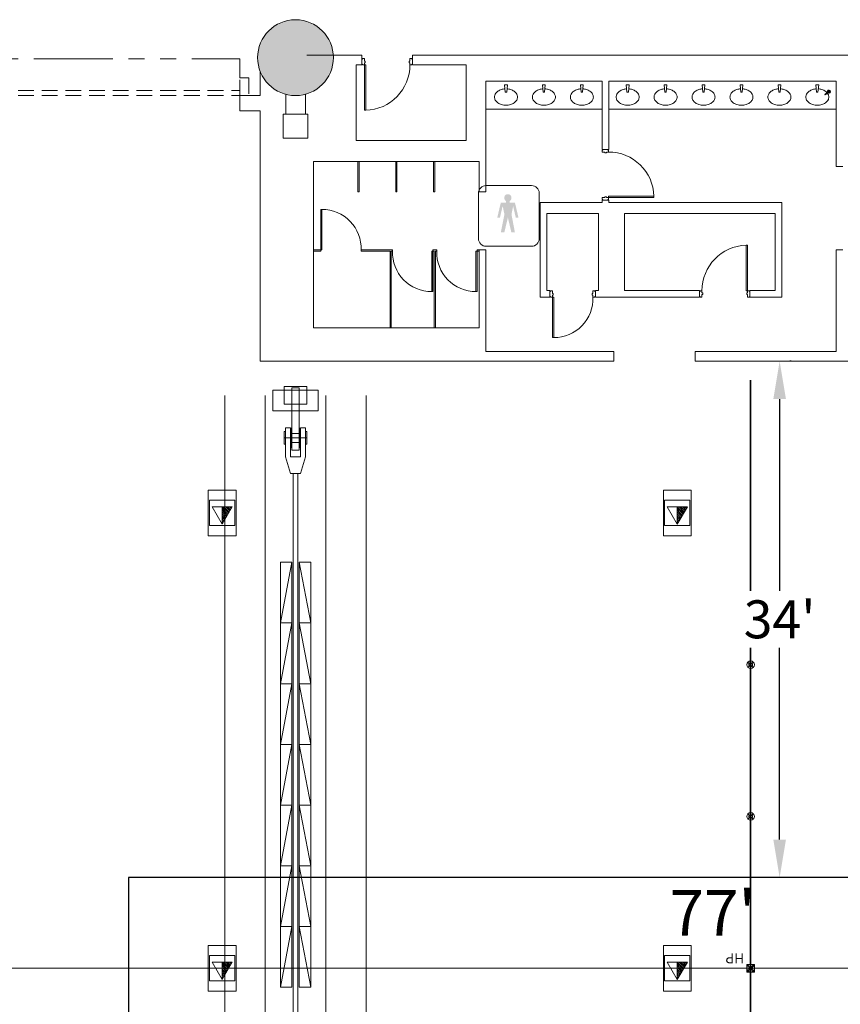
# Model space of a CAD drawing. Units: inches. Extents: x -14044 to 2928, y -1720 to 18482.
# Drawn here: x -7112 to -6463, y 5123 to 5902 of the extents above; entities that cross this region are included whole.
import ezdxf
from ezdxf.enums import TextEntityAlignment as Align

# ---------------------------------------------------------------- set-up
doc = ezdxf.new("R2010")
doc.units = ezdxf.units.IN
doc.header["$MEASUREMENT"] = 0
doc.linetypes.add('DLLCC LVL2$0$HIDDEN', pattern=[0.375, 0.25, -0.125])
doc.linetypes.add('DLLCC LVL2$0$PHANTOM', pattern=[2.5, 1.25, -0.25, 0.25, -0.25, 0.25, -0.25])
doc.layers.get('Defpoints').update_dxf_attribs({"lineweight": 0})
for name, color, linetype, lineweight in [('2 FC_Dimension Detail', 170, 'Continuous', 0), ('2 Xref', 7, 'Continuous', 0), ('DLLCC LVL2$0$Bldg_Ceiling', 253, 'DLLCC LVL2$0$PHANTOM', 0), ('DLLCC LVL2$0$Bldg_Ceiling Rigging', 253, 'Continuous', 0), ('DLLCC LVL2$0$Bldg_Column', 6, 'Continuous', 0), ('DLLCC LVL2$0$Bldg_Door', 1, 'Continuous', 0), ('DLLCC LVL2$0$Bldg_Door Freight', 9, 'DLLCC LVL2$0$HIDDEN', 0), ('DLLCC LVL2$0$Bldg_Feature Permanent', 6, 'Continuous', 0), ('DLLCC LVL2$0$Bldg_Hangpoints', 93, 'Continuous', 0), ('DLLCC LVL2$0$Bldg_Hangpoints Text', 5, 'Continuous', 0), ('DLLCC LVL2$0$Bldg_Intl Symbol', 4, 'Continuous', 0), ('DLLCC LVL2$0$Bldg_Utility Floor Port', 3, 'Continuous', 0), ('DLLCC LVL2$0$Bldg_Wall', 9, 'Continuous', 0)]:
    doc.layers.add(name, color=color, linetype=linetype, lineweight=lineweight)
doc.layers.add('Expo_BoothDim', color=6, linetype='Continuous')
doc.layers.add('Expo_BoothOutline', color=5, linetype='Continuous')
doc.styles.add('DLLCC LVL2$0$RVA_SIMPLEX', font='simplex.shx', dxfattribs={"height": 1})
doc.styles.add('Expo_Lite', font='arial.ttf')
doc.styles.add('FC_Light', font='arial.ttf')
doc.dimstyles.new('Detail_30', dxfattribs={"dimtxt": 30, "dimasz": 30, "dimexe": 8, "dimexo": 10, "dimgap": 3, "dimtad": 0, "dimtih": 1, "dimtoh": 1, "dimdec": 0, "dimzin": 0, "dimdsep": 46, "dimlunit": 4, "dimtxsty": 'FC_Light', "dimcen": 5, "dimadec": 1, "dimazin": 3, "dimtfac": 1, "dimtdec": 0, "dimtofl": 0, "dimtmove": 1, "dimatfit": 3, "dimfxl": 1, "dimtfill": 1, "dimfrac": 1, "dimtolj": 1, "dimtzin": 0, "dimarcsym": 0})

# ---------------------------------------------------------------- blocks, each defined once
blk = doc.blocks.new('DLLCC LVL2$0$A-Beam-Block-01')
at = {"layer": 'DLLCC LVL2$0$Bldg_Ceiling Rigging'}
for p, q in [((0, 48), (9, 48)), ((9, 48), (0, 0)), ((0, 0), (0, 48)), ((9, 48), (9, 0)), ((9, 0), (0, 0)), ((0, 0), (9, 0))]:
    blk.add_line(p, q, dxfattribs=at)
blk = doc.blocks.new('DLLCC LVL2$0$A-Beam-Block-01-Set 14')
at = {"layer": 'DLLCC LVL2$0$Bldg_Ceiling Rigging', "xscale": -1}
for p in [(9, -48), (9, -96), (9, -144), (9, -192), (9, -240), (9, -288), (9, -336)]:
    blk.add_blockref('DLLCC LVL2$0$A-Beam-Block-01', p, dxfattribs=at)
at = {"layer": 'DLLCC LVL2$0$Bldg_Ceiling Rigging'}
for p in [(15, -48), (15, -96), (15, -144), (15, -192), (15, -240), (15, -288), (15, -336)]:
    blk.add_blockref('DLLCC LVL2$0$A-Beam-Block-01', p, dxfattribs=at)
blk = doc.blocks.new('DLLCC LVL2$0$A-Beam-Clamp-01')
at = {"layer": 'DLLCC LVL2$0$Bldg_Ceiling Rigging'}
for p, q in [((-3, -22.2), (-3, 0)), ((3, -22.2), (3, 0)), ((-9, -7.58), (-8, -7.58)), ((-9, -7.58), (-9, -17.58)), ((-8, -4.58), (-8, -27.58)), ((-8, -4.58), (-4, -4.58)), ((-4, -4.58), (-4, -27.58)), ((-3, -4.95), (-3.5, -4.95)), ((-3.5, -20.2), (-3.5, -4.95)), ((3.5, -4.95), (3, -4.95)), ((3.5, -20.2), (3.5, -4.95)), ((4, -4.58), (4, -27.58)), ((4, -4.58), (8, -4.58)), ((8, -4.58), (8, -27.58)), ((9, -7.58), (8, -7.58)), ((9, -7.58), (9, -17.58)), ((-9.33, -12.58), (9.33, -12.58)), ((3.5, -8.95), (-3.5, -8.95)), ((-9, -17.58), (-8, -17.58)), ((-4, -22.2), (-4, -27.58)), ((3.5, -16.2), (-3.5, -16.2)), ((-3, -20.2), (-3.5, -20.2)), ((-3, -22.2), (3, -22.2)), ((3.5, -20.2), (3, -20.2)), ((4, -22.2), (4, -27.58)), ((9, -17.58), (8, -17.58)), ((-4, -40.66), (-8, -27.58)), ((-4, -27.58), (4, -27.58)), ((8, -27.58), (4, -40.66)), ((-4, -40.66), (4, -40.66))]:
    blk.add_line(p, q, dxfattribs=at)
blk = doc.blocks.new('DLLCC LVL2$0$A-Beam-Assy-Partial-02')
at = {"layer": 'DLLCC LVL2$0$Bldg_Ceiling Rigging'}
for p, q in [((112, 2812.34), (112.01, 0)), ((80, 2808.07), (80.01, 0)), ((0, 2797.41), (0, 0)), ((32, 2801.68), (32, 0)), ((54.12, 2739.2), (54.12, 61.78)), ((57.87, 2739.2), (57.87, 61.78)), ((53, 43.32), (53, 12.18)), ((59, 43.32), (59, 12.18)), ((38, 12.18), (38, -4)), ((38, 12.18), (74, 12.18)), ((53, 12.18), (53, -6.04)), ((59, 12.18), (59, -6.04)), ((74, 12.18), (74, -4)), ((47, 7.04), (47, -7.04)), ((65, 7.04), (47, 7.04)), ((65, -7.04), (65, 7.04)), ((38, -4), (74, -4)), ((47, -7.04), (65, -7.04)), ((53, -6.04), (59, -6.04))]:
    blk.add_line(p, q, dxfattribs=at)
blk.add_blockref('DLLCC LVL2$0$A-Beam-Block-01-Set 14', (44, 468), dxfattribs=at)
at = {"layer": 'DLLCC LVL2$0$Bldg_Ceiling Rigging', "rotation": 180}
blk.add_blockref('DLLCC LVL2$0$A-Beam-Clamp-01', (56, 21.12), dxfattribs=at)
blk = doc.blocks.new('DLLCC LVL2')
at = {"layer": 'DLLCC LVL2$0$Bldg_Column'}
h = blk.add_hatch(color=256, dxfattribs=at)
edge = h.paths.add_edge_path()
edge.add_arc((-6893.45, 5871.67), 30, 0, 360)
at = {"layer": 'DLLCC LVL2$0$Bldg_Intl Symbol'}
blk.add_hatch(color=256, dxfattribs=at).paths.add_polyline_path([(-6721.32, 5754.3), (-6719.23, 5745.21), (-6717.08, 5745.21), (-6719.89, 5757.11), (-6724.13, 5757.11), (-6724.13, 5758.06), (-6722.93, 5759.27), (-6722.61, 5760.86), (-6722.93, 5762.44), (-6723.88, 5763.39), (-6725.47, 5763.71), (-6727.05, 5763.39), (-6728, 5762.44), (-6728.31, 5760.86), (-6728, 5759.27), (-6726.84, 5758.11), (-6726.84, 5757.11), (-6731.06, 5757.11), (-6733.82, 5745.21), (-6731.73, 5745.21), (-6729.6, 5754.3), (-6728.17, 5747.73), (-6731.06, 5733.46), (-6728.27, 5733.46), (-6725.46, 5745.21), (-6722.7, 5733.46), (-6719.89, 5733.46), (-6722.6, 5747.73)])
at = {"layer": 'DLLCC LVL2$0$Bldg_Ceiling', "ltscale": 50}
for p, q in [((-7225.45, 5870.67), (-6937.45, 5870.67)), ((-6937.45, 5870.67), (-6937.45, 5855.67))]:
    blk.add_line(p, q, dxfattribs=at)
at = {"layer": 'DLLCC LVL2$0$Bldg_Column'}
blk.add_circle((-6893.45, 5871.67), 30, dxfattribs=at)
at = {"layer": 'DLLCC LVL2$0$Bldg_Door'}
for p, q in [((-6840.95, 5866.05), (-6840.95, 5871.05)), ((-6840.45, 5870.55), (-6840.95, 5870.55)), ((-6840.45, 5870.55), (-6840.45, 5871.05)), ((-6840.45, 5871.05), (-6838.95, 5871.05)), ((-6838.95, 5868.92), (-6838.95, 5871.05)), ((-6801.45, 5871.05), (-6802.95, 5871.05)), ((-6802.95, 5868.92), (-6802.95, 5871.05)), ((-6801.45, 5870.55), (-6801.45, 5871.05)), ((-6801.45, 5870.55), (-6800.95, 5870.55)), ((-6800.95, 5866.05), (-6800.95, 5871.05)), ((-6840.45, 5866.55), (-6840.95, 5866.55)), ((-6840.45, 5866.55), (-6840.45, 5866.05)), ((-6840.45, 5866.05), (-6838.95, 5866.05)), ((-6838.33, 5868.92), (-6838.95, 5868.92)), ((-6838.33, 5867.67), (-6838.95, 5867.67)), ((-6838.95, 5867.17), (-6838.95, 5867.67)), ((-6838.95, 5867.17), (-6838.95, 5866.05)), ((-6838.95, 5866.05), (-6837.95, 5866.05)), ((-6838.95, 5830.05), (-6838.95, 5866.05)), ((-6838.33, 5867.67), (-6838.33, 5868.92)), ((-6837.95, 5830.05), (-6837.95, 5866.05)), ((-6803.58, 5868.92), (-6802.95, 5868.92)), ((-6803.58, 5867.67), (-6803.58, 5868.92)), ((-6803.58, 5867.67), (-6802.95, 5867.67)), ((-6802.95, 5867.17), (-6802.95, 5867.67)), ((-6802.95, 5867.17), (-6802.95, 5866.05)), ((-6801.45, 5866.05), (-6802.95, 5866.05)), ((-6801.45, 5866.55), (-6800.95, 5866.55)), ((-6801.45, 5866.55), (-6801.45, 5866.05)), ((-6838.95, 5830.05), (-6837.95, 5830.05)), ((-6650.95, 5799.05), (-6645.7, 5799.05)), ((-6645.95, 5799.05), (-6650.95, 5799.05)), ((-6650.45, 5798.55), (-6650.95, 5798.55)), ((-6650.95, 5798.55), (-6650.95, 5797.05)), ((-6648.83, 5797.05), (-6650.95, 5797.05)), ((-6650.45, 5798.55), (-6650.45, 5799.05)), ((-6648.83, 5796.42), (-6648.83, 5797.05)), ((-6647.58, 5796.42), (-6648.83, 5796.42)), ((-6647.08, 5797.05), (-6647.58, 5797.05)), ((-6647.58, 5796.42), (-6647.58, 5797.05)), ((-6647.08, 5797.05), (-6645.95, 5797.05)), ((-6646.45, 5798.55), (-6646.45, 5799.05)), ((-6646.45, 5798.55), (-6645.95, 5798.55)), ((-6645.95, 5798.55), (-6645.95, 5797.05)), ((-6648.83, 5761.05), (-6650.95, 5761.05)), ((-6650.95, 5759.55), (-6650.95, 5761.05)), ((-6648.83, 5761.67), (-6648.83, 5761.05)), ((-6647.58, 5761.67), (-6648.83, 5761.67)), ((-6647.58, 5761.67), (-6647.58, 5761.05)), ((-6647.08, 5761.05), (-6647.58, 5761.05)), ((-6647.08, 5761.05), (-6645.95, 5761.05)), ((-6645.95, 5761.05), (-6645.95, 5762.05)), ((-6609.95, 5762.05), (-6645.95, 5762.05)), ((-6645.95, 5759.55), (-6645.95, 5761.05)), ((-6609.95, 5761.05), (-6645.95, 5761.05)), ((-6609.95, 5761.05), (-6609.95, 5762.05)), ((-6650.45, 5759.55), (-6650.95, 5759.55)), ((-6650.95, 5759.05), (-6645.7, 5759.05)), ((-6645.95, 5759.05), (-6650.95, 5759.05)), ((-6650.45, 5759.55), (-6650.45, 5759.05)), ((-6646.45, 5759.55), (-6645.95, 5759.55)), ((-6646.45, 5759.55), (-6646.45, 5759.05)), ((-6536.95, 5723.3), (-6536.95, 5687.3)), ((-6535.95, 5723.3), (-6536.95, 5723.3)), ((-6535.95, 5723.3), (-6535.95, 5687.3)), ((-6692.2, 5682.3), (-6692.2, 5687.55)), ((-6692.2, 5682.3), (-6692.2, 5687.3)), ((-6691.7, 5686.8), (-6692.2, 5686.8)), ((-6691.7, 5687.3), (-6690.2, 5687.3)), ((-6691.7, 5686.8), (-6691.7, 5687.3)), ((-6690.2, 5685.17), (-6690.2, 5687.3)), ((-6689.58, 5685.17), (-6690.2, 5685.17)), ((-6690.2, 5683.42), (-6690.2, 5683.92)), ((-6689.58, 5683.92), (-6690.2, 5683.92)), ((-6690.2, 5683.42), (-6690.2, 5682.3)), ((-6689.58, 5683.92), (-6689.58, 5685.17)), ((-6658.83, 5685.17), (-6658.2, 5685.17)), ((-6658.83, 5683.92), (-6658.83, 5685.17)), ((-6658.83, 5683.92), (-6658.2, 5683.92)), ((-6656.7, 5687.3), (-6658.2, 5687.3)), ((-6658.2, 5685.17), (-6658.2, 5687.3)), ((-6658.2, 5683.42), (-6658.2, 5683.92)), ((-6658.2, 5683.42), (-6658.2, 5682.3)), ((-6656.7, 5686.8), (-6656.7, 5687.3)), ((-6656.7, 5686.8), (-6656.2, 5686.8)), ((-6656.2, 5682.3), (-6656.2, 5687.55)), ((-6656.2, 5682.3), (-6656.2, 5687.3)), ((-6573.95, 5687.3), (-6573.95, 5682.3)), ((-6573.45, 5686.8), (-6573.95, 5686.8)), ((-6573.45, 5687.3), (-6571.95, 5687.3)), ((-6573.45, 5686.8), (-6573.45, 5687.3)), ((-6571.95, 5686.17), (-6571.95, 5687.3)), ((-6571.95, 5686.17), (-6571.95, 5685.67)), ((-6571.33, 5685.67), (-6571.95, 5685.67)), ((-6571.33, 5684.42), (-6571.95, 5684.42)), ((-6571.95, 5684.42), (-6571.95, 5682.3)), ((-6571.33, 5685.67), (-6571.33, 5684.42)), ((-6535.95, 5687.3), (-6536.95, 5687.3)), ((-6536.58, 5685.67), (-6535.95, 5685.67)), ((-6536.58, 5685.67), (-6536.58, 5684.42)), ((-6536.58, 5684.42), (-6535.95, 5684.42)), ((-6535.95, 5686.17), (-6535.95, 5687.3)), ((-6534.45, 5687.3), (-6535.95, 5687.3)), ((-6535.95, 5686.17), (-6535.95, 5685.67)), ((-6535.95, 5684.42), (-6535.95, 5682.3)), ((-6534.45, 5686.8), (-6534.45, 5687.3)), ((-6534.45, 5686.8), (-6533.95, 5686.8)), ((-6533.95, 5687.3), (-6533.95, 5682.3)), ((-6691.7, 5682.8), (-6692.2, 5682.8)), ((-6691.7, 5682.8), (-6691.7, 5682.3)), ((-6691.7, 5682.3), (-6690.2, 5682.3)), ((-6690.2, 5650.3), (-6690.2, 5682.3)), ((-6690.2, 5682.3), (-6689.2, 5682.3)), ((-6689.2, 5650.3), (-6689.2, 5682.3)), ((-6656.7, 5682.3), (-6658.2, 5682.3)), ((-6656.7, 5682.8), (-6656.2, 5682.8)), ((-6656.7, 5682.8), (-6656.7, 5682.3)), ((-6573.45, 5682.8), (-6573.95, 5682.8)), ((-6573.45, 5682.8), (-6573.45, 5682.3)), ((-6573.45, 5682.3), (-6571.95, 5682.3)), ((-6534.45, 5682.3), (-6535.95, 5682.3)), ((-6534.45, 5682.8), (-6534.45, 5682.3)), ((-6534.45, 5682.8), (-6533.95, 5682.8)), ((-6690.2, 5650.3), (-6689.2, 5650.3))]:
    blk.add_line(p, q, dxfattribs=at)
for centre, radius, start, end in [((-6838.83, 5865.92), 35.88, 271.40917, 0.20469), ((-6645.82, 5761.16), 35.88, 1.40917, 90.20469), ((-6536.07, 5687.42), 35.88, 91.40917, 180.20469), ((-6689.06, 5681.18), 30.88, 269.74119, 2.07757)]:
    blk.add_arc(centre, radius, start, end, dxfattribs=at)
at = {"layer": 'DLLCC LVL2$0$Bldg_Door Freight', "ltscale": 50}
for p, q in [((-6937.45, 5841.67), (-6937.45, 5855.67)), ((-6937.45, 5855.67), (-6930.45, 5855.67)), ((-6930.45, 5855.67), (-6930.45, 5841.67)), ((-7225.45, 5845.67), (-6937.45, 5845.67)), ((-7225.45, 5841.67), (-6937.45, 5841.67)), ((-6933.45, 5841.67), (-6937.45, 5841.67)), ((-6930.45, 5841.67), (-6933.45, 5841.67))]:
    blk.add_line(p, q, dxfattribs=at)
at = {"layer": 'DLLCC LVL2$0$Bldg_Feature Permanent'}
for p, q in [((-6728.03, 5850.23), (-6725.87, 5850.23)), ((-6727.49, 5844.38), (-6728.03, 5850.23)), ((-6725.87, 5850.23), (-6726.41, 5844.38)), ((-6698.03, 5850.23), (-6695.87, 5850.23)), ((-6697.49, 5844.38), (-6698.03, 5850.23)), ((-6695.87, 5850.23), (-6696.41, 5844.38)), ((-6668.03, 5850.23), (-6665.87, 5850.23)), ((-6667.49, 5844.38), (-6668.03, 5850.23)), ((-6665.87, 5850.23), (-6666.41, 5844.38)), ((-6631.78, 5850.23), (-6629.62, 5850.23)), ((-6631.24, 5844.38), (-6631.78, 5850.23)), ((-6629.62, 5850.23), (-6630.16, 5844.38)), ((-6601.78, 5850.23), (-6599.62, 5850.23)), ((-6601.24, 5844.38), (-6601.78, 5850.23)), ((-6599.62, 5850.23), (-6600.16, 5844.38)), ((-6571.78, 5850.23), (-6569.62, 5850.23)), ((-6571.24, 5844.38), (-6571.78, 5850.23)), ((-6569.62, 5850.23), (-6570.16, 5844.38)), ((-6541.78, 5850.23), (-6539.62, 5850.23)), ((-6541.24, 5844.38), (-6541.78, 5850.23)), ((-6539.62, 5850.23), (-6540.16, 5844.38)), ((-6511.78, 5850.23), (-6509.62, 5850.23)), ((-6511.24, 5844.38), (-6511.78, 5850.23)), ((-6509.62, 5850.23), (-6510.16, 5844.38)), ((-6481.78, 5850.23), (-6479.62, 5850.23)), ((-6481.24, 5844.38), (-6481.78, 5850.23)), ((-6479.62, 5850.23), (-6480.16, 5844.38)), ((-6726.41, 5844.38), (-6727.49, 5844.38)), ((-6696.41, 5844.38), (-6697.49, 5844.38)), ((-6666.41, 5844.38), (-6667.49, 5844.38)), ((-6630.16, 5844.38), (-6631.24, 5844.38)), ((-6600.16, 5844.38), (-6601.24, 5844.38)), ((-6570.16, 5844.38), (-6571.24, 5844.38)), ((-6540.16, 5844.38), (-6541.24, 5844.38)), ((-6510.16, 5844.38), (-6511.24, 5844.38)), ((-6480.16, 5844.38), (-6481.24, 5844.38)), ((-6471.82, 5844.85), (-6474.78, 5842.59)), ((-6474.48, 5842.19), (-6474.78, 5842.59)), ((-6471.52, 5844.45), (-6474.48, 5842.19)), ((-6650.95, 5830.92), (-6742.95, 5830.92)), ((-6465.7, 5830.92), (-6645.7, 5830.92)), ((-6844.2, 5765.67), (-6844.2, 5789.67)), ((-6843.2, 5765.67), (-6843.2, 5789.67)), ((-6814.2, 5765.67), (-6814.2, 5789.67)), ((-6813.2, 5765.67), (-6813.2, 5789.67)), ((-6784.2, 5765.67), (-6784.2, 5789.67)), ((-6783.2, 5765.67), (-6783.2, 5789.67)), ((-6748.2, 5765.67), (-6748.2, 5789.67)), ((-6843.2, 5765.67), (-6844.2, 5765.67)), ((-6813.2, 5765.67), (-6814.2, 5765.67)), ((-6783.2, 5765.67), (-6784.2, 5765.67)), ((-6873.52, 5751.67), (-6873.52, 5719.67)), ((-6873.52, 5751.67), (-6872.52, 5751.67)), ((-6872.52, 5751.67), (-6872.52, 5719.67)), ((-6879.2, 5719.67), (-6873.52, 5719.67)), ((-6879.2, 5718.67), (-6873.52, 5718.67)), ((-6873.52, 5719.67), (-6873.52, 5718.67)), ((-6873.52, 5719.67), (-6872.52, 5719.67)), ((-6841.51, 5719.67), (-6841.51, 5718.67)), ((-6841.51, 5719.67), (-6818.2, 5719.67)), ((-6841.51, 5718.67), (-6818.7, 5718.67)), ((-6818.7, 5718.67), (-6818.7, 5658.17)), ((-6818.2, 5719.67), (-6816.7, 5719.67)), ((-6817.7, 5718.67), (-6817.7, 5658.17)), ((-6817.7, 5718.67), (-6816.7, 5718.67)), ((-6816.7, 5718.67), (-6816.7, 5719.67)), ((-6785.7, 5686.67), (-6785.7, 5718.67)), ((-6784.7, 5718.67), (-6785.7, 5718.67)), ((-6784.7, 5718.67), (-6784.7, 5719.67)), ((-6784.7, 5719.67), (-6783.2, 5719.67)), ((-6784.7, 5718.67), (-6783.7, 5718.67)), ((-6784.7, 5686.67), (-6784.7, 5718.67)), ((-6783.7, 5718.67), (-6783.7, 5658.17)), ((-6783.2, 5719.67), (-6781.7, 5719.67)), ((-6782.7, 5718.67), (-6782.7, 5658.17)), ((-6782.7, 5718.67), (-6781.7, 5718.67)), ((-6781.7, 5718.67), (-6781.7, 5719.67)), ((-6750.7, 5686.67), (-6750.7, 5718.67)), ((-6749.7, 5718.67), (-6750.7, 5718.67)), ((-6749.7, 5719.67), (-6748.2, 5719.67)), ((-6749.7, 5718.67), (-6749.7, 5719.67)), ((-6749.7, 5718.67), (-6748.2, 5718.67)), ((-6749.7, 5686.67), (-6749.7, 5718.67)), ((-6784.7, 5686.67), (-6785.7, 5686.67)), ((-6749.7, 5686.67), (-6750.7, 5686.67))]:
    blk.add_line(p, q, dxfattribs=at)
blk.add_circle((-6471.45, 5844.82), 0.375, dxfattribs=at)
for centre, radius, start, end in [((-6726.95, 5834.29), 12.69, 93.48464, 106.48174), ((-6726.95, 5834.29), 12.69, 73.51826, 86.51536), ((-6696.95, 5834.29), 12.69, 93.48464, 106.48174), ((-6696.95, 5834.29), 12.69, 73.51826, 86.51536), ((-6666.95, 5834.29), 12.69, 93.48464, 106.48174), ((-6666.95, 5834.29), 12.69, 73.51826, 86.51536), ((-6630.7, 5834.29), 12.69, 93.48464, 106.48174), ((-6630.7, 5834.29), 12.69, 73.51826, 86.51536), ((-6600.7, 5834.29), 12.69, 93.48464, 106.48174), ((-6600.7, 5834.29), 12.69, 73.51826, 86.51536), ((-6570.7, 5834.29), 12.69, 93.48464, 106.48174), ((-6570.7, 5834.29), 12.69, 73.51826, 86.51536), ((-6540.7, 5834.29), 12.69, 93.48464, 106.48174), ((-6540.7, 5834.29), 12.69, 73.51826, 86.51536), ((-6510.7, 5834.29), 12.69, 93.48464, 106.48174), ((-6510.7, 5834.29), 12.69, 73.51826, 86.51536), ((-6480.7, 5834.29), 12.69, 93.48464, 106.48174), ((-6480.7, 5834.29), 12.69, 73.51826, 86.51536), ((-6731.33, 5840.48), 4.71, 149.8906, 180), ((-6731.33, 5840.48), 4.71, 180, 210.1094), ((-6729.23, 5839.26), 7.14, 125.53768, 149.8906), ((-6727.85, 5837.33), 9.51, 106.48174, 125.53768), ((-6726.05, 5837.33), 9.51, 54.46232, 73.51826), ((-6724.67, 5839.26), 7.14, 30.1094, 54.46232), ((-6722.57, 5840.48), 4.71, 360, 30.1094), ((-6722.57, 5840.48), 4.71, 329.8906, 0), ((-6701.33, 5840.48), 4.71, 149.8906, 180), ((-6701.33, 5840.48), 4.71, 180, 210.1094), ((-6699.23, 5839.26), 7.14, 125.53768, 149.8906), ((-6697.85, 5837.33), 9.51, 106.48174, 125.53768), ((-6696.05, 5837.33), 9.51, 54.46232, 73.51826), ((-6694.67, 5839.26), 7.14, 30.1094, 54.46232), ((-6692.57, 5840.48), 4.71, 360, 30.1094), ((-6692.57, 5840.48), 4.71, 329.8906, 0), ((-6671.33, 5840.48), 4.71, 149.8906, 180), ((-6671.33, 5840.48), 4.71, 180, 210.1094), ((-6669.23, 5839.26), 7.14, 125.53768, 149.8906), ((-6667.85, 5837.33), 9.51, 106.48174, 125.53768), ((-6666.05, 5837.33), 9.51, 54.46232, 73.51826), ((-6664.67, 5839.26), 7.14, 30.1094, 54.46232), ((-6662.57, 5840.48), 4.71, 360, 30.1094), ((-6662.57, 5840.48), 4.71, 329.8906, 0), ((-6635.08, 5840.48), 4.71, 149.8906, 180), ((-6635.08, 5840.48), 4.71, 180, 210.1094), ((-6632.98, 5839.26), 7.14, 125.53768, 149.8906), ((-6631.6, 5837.33), 9.51, 106.48174, 125.53768), ((-6629.8, 5837.33), 9.51, 54.46232, 73.51826), ((-6628.42, 5839.26), 7.14, 30.1094, 54.46232), ((-6626.32, 5840.48), 4.71, 360, 30.1094), ((-6626.32, 5840.48), 4.71, 329.8906, 0), ((-6605.08, 5840.48), 4.71, 149.8906, 180), ((-6605.08, 5840.48), 4.71, 180, 210.1094), ((-6602.98, 5839.26), 7.14, 125.53768, 149.8906), ((-6601.6, 5837.33), 9.51, 106.48174, 125.53768), ((-6599.8, 5837.33), 9.51, 54.46232, 73.51826), ((-6598.42, 5839.26), 7.14, 30.1094, 54.46232), ((-6596.32, 5840.48), 4.71, 360, 30.1094), ((-6596.32, 5840.48), 4.71, 329.8906, 0), ((-6575.08, 5840.48), 4.71, 149.8906, 180), ((-6575.08, 5840.48), 4.71, 180, 210.1094), ((-6572.98, 5839.26), 7.14, 125.53768, 149.8906), ((-6571.6, 5837.33), 9.51, 106.48174, 125.53768), ((-6569.8, 5837.33), 9.51, 54.46232, 73.51826), ((-6568.42, 5839.26), 7.14, 30.1094, 54.46232), ((-6566.32, 5840.48), 4.71, 360, 30.1094), ((-6566.32, 5840.48), 4.71, 329.8906, 0), ((-6545.08, 5840.48), 4.71, 149.8906, 180), ((-6545.08, 5840.48), 4.71, 180, 210.1094), ((-6542.98, 5839.26), 7.14, 125.53768, 149.8906), ((-6541.6, 5837.33), 9.51, 106.48174, 125.53768), ((-6539.8, 5837.33), 9.51, 54.46232, 73.51826), ((-6538.42, 5839.26), 7.14, 30.1094, 54.46232), ((-6536.32, 5840.48), 4.71, 360, 30.1094), ((-6536.32, 5840.48), 4.71, 329.8906, 0), ((-6515.08, 5840.48), 4.71, 149.8906, 180), ((-6515.08, 5840.48), 4.71, 180, 210.1094), ((-6512.98, 5839.26), 7.14, 125.53768, 149.8906), ((-6511.6, 5837.33), 9.51, 106.48174, 125.53768), ((-6509.8, 5837.33), 9.51, 54.46232, 73.51826), ((-6508.42, 5839.26), 7.14, 30.1094, 54.46232), ((-6506.32, 5840.48), 4.71, 360, 30.1094), ((-6506.32, 5840.48), 4.71, 329.8906, 0), ((-6485.08, 5840.48), 4.71, 149.8906, 180), ((-6485.08, 5840.48), 4.71, 180, 210.1094), ((-6482.98, 5839.26), 7.14, 125.53768, 149.8906), ((-6481.6, 5837.33), 9.51, 106.48174, 125.53768), ((-6479.8, 5837.33), 9.51, 54.46232, 73.51826), ((-6478.42, 5839.26), 7.14, 30.1094, 54.46232), ((-6471.45, 5844.82), 1.25, 228.88673, 205.81282), ((-6471.45, 5844.82), 1, 231.82729, 202.87226), ((-6476.32, 5840.48), 4.71, 360, 30.1094), ((-6476.32, 5840.48), 4.71, 329.8906, 0), ((-6729.23, 5841.7), 7.14, 210.1094, 234.46232), ((-6727.85, 5843.63), 9.51, 234.46232, 253.51826), ((-6726.95, 5846.67), 12.69, 253.51826, 270), ((-6726.95, 5846.67), 12.69, 270, 286.48174), ((-6726.05, 5843.63), 9.51, 286.48174, 305.53768), ((-6724.67, 5841.7), 7.14, 305.53768, 329.8906), ((-6699.23, 5841.7), 7.14, 210.1094, 234.46232), ((-6697.85, 5843.63), 9.51, 234.46232, 253.51826), ((-6696.95, 5846.67), 12.69, 253.51826, 270), ((-6696.95, 5846.67), 12.69, 270, 286.48174), ((-6696.05, 5843.63), 9.51, 286.48174, 305.53768), ((-6694.67, 5841.7), 7.14, 305.53768, 329.8906), ((-6669.23, 5841.7), 7.14, 210.1094, 234.46232), ((-6667.85, 5843.63), 9.51, 234.46232, 253.51826), ((-6666.95, 5846.67), 12.69, 253.51826, 270), ((-6666.95, 5846.67), 12.69, 270, 286.48174), ((-6666.05, 5843.63), 9.51, 286.48174, 305.53768), ((-6664.67, 5841.7), 7.14, 305.53768, 329.8906), ((-6632.98, 5841.7), 7.14, 210.1094, 234.46232), ((-6631.6, 5843.63), 9.51, 234.46232, 253.51826), ((-6630.7, 5846.67), 12.69, 253.51826, 270), ((-6630.7, 5846.67), 12.69, 270, 286.48174), ((-6629.8, 5843.63), 9.51, 286.48174, 305.53768), ((-6628.42, 5841.7), 7.14, 305.53768, 329.8906), ((-6602.98, 5841.7), 7.14, 210.1094, 234.46232), ((-6601.6, 5843.63), 9.51, 234.46232, 253.51826), ((-6600.7, 5846.67), 12.69, 253.51826, 270), ((-6600.7, 5846.67), 12.69, 270, 286.48174), ((-6599.8, 5843.63), 9.51, 286.48174, 305.53768), ((-6598.42, 5841.7), 7.14, 305.53768, 329.8906), ((-6572.98, 5841.7), 7.14, 210.1094, 234.46232), ((-6571.6, 5843.63), 9.51, 234.46232, 253.51826), ((-6570.7, 5846.67), 12.69, 253.51826, 270), ((-6570.7, 5846.67), 12.69, 270, 286.48174), ((-6569.8, 5843.63), 9.51, 286.48174, 305.53768), ((-6568.42, 5841.7), 7.14, 305.53768, 329.8906), ((-6542.98, 5841.7), 7.14, 210.1094, 234.46232), ((-6541.6, 5843.63), 9.51, 234.46232, 253.51826), ((-6540.7, 5846.67), 12.69, 253.51826, 270), ((-6540.7, 5846.67), 12.69, 270, 286.48174), ((-6539.8, 5843.63), 9.51, 286.48174, 305.53768), ((-6538.42, 5841.7), 7.14, 305.53768, 329.8906), ((-6512.98, 5841.7), 7.14, 210.1094, 234.46232), ((-6511.6, 5843.63), 9.51, 234.46232, 253.51826), ((-6510.7, 5846.67), 12.69, 253.51826, 270), ((-6510.7, 5846.67), 12.69, 270, 286.48174), ((-6509.8, 5843.63), 9.51, 286.48174, 305.53768), ((-6508.42, 5841.7), 7.14, 305.53768, 329.8906), ((-6482.98, 5841.7), 7.14, 210.1094, 234.46232), ((-6481.6, 5843.63), 9.51, 234.46232, 253.51826), ((-6480.7, 5846.67), 12.69, 253.51826, 270), ((-6480.7, 5846.67), 12.69, 270, 286.48174), ((-6479.8, 5843.63), 9.51, 286.48174, 305.53768), ((-6478.42, 5841.7), 7.14, 305.53768, 329.8906), ((-6872.49, 5720.65), 31, 358.18219, 90.05863), ((-6785.73, 5717.69), 31, 178.18219, 270.05863), ((-6750.73, 5717.69), 31, 178.18219, 270.05863)]:
    blk.add_arc(centre, radius, start, end, dxfattribs=at)
at = {"layer": 'DLLCC LVL2$0$Bldg_Hangpoints'}
for p, q in [((-6533.7, 2790.72), (-6533.7, 5616.78)), ((-6533.2, 2790.72), (-6533.2, 5616.78)), ((-6531.33, 5389.55, 0), (-6535.57, 5393.79, 0)), ((-6535.57, 5389.55, 0), (-6531.33, 5393.79, 0)), ((-6531.33, 5269.55, 0), (-6535.57, 5273.79, 0)), ((-6535.57, 5269.55, 0), (-6531.33, 5273.79, 0)), ((-6536.45, 5148.67), (-6536.45, 5154.67)), ((-6536.45, 5154.67), (-6530.45, 5154.67)), ((-6536.45, 5148.67), (-6530.45, 5154.67)), ((-6530.45, 5148.67), (-6536.45, 5154.67)), ((-6531.33, 5149.55, 0), (-6535.57, 5153.79, 0)), ((-6535.57, 5149.55, 0), (-6531.33, 5153.79, 0)), ((-6530.45, 5154.67), (-6530.45, 5148.67)), ((-9208.5, 5151.67, 0), (-5927.45, 5151.67)), ((-6530.45, 5148.67), (-6536.45, 5148.67))]:
    blk.add_line(p, q, dxfattribs=at)
for centre, radius in [((-6533.45, 5391.67, 0), 3), ((-6533.45, 5391.67, 0), 1.5), ((-6533.45, 5271.67, 0), 3), ((-6533.45, 5271.67, 0), 1.5), ((-6533.45, 5151.67, 0), 3), ((-6533.45, 5151.67, 0), 1.5)]:
    blk.add_circle(centre, radius, dxfattribs=at)
at = {"layer": 'DLLCC LVL2$0$Bldg_Intl Symbol'}
blk.add_lwpolyline([(-6742.7, 5722.53), (-6706.7, 5722.53, 0.414214), (-6700.7, 5728.53), (-6700.7, 5764.53, 0.414214), (-6706.7, 5770.53), (-6742.7, 5770.53, 0.414214), (-6748.7, 5764.53), (-6748.7, 5728.53, 0.414214)], format="xyb", close=True, dxfattribs=at)
at = {"layer": 'DLLCC LVL2$0$Bldg_Utility Floor Port'}
for p, q in [((-6940.45, 5529.67), (-6962.45, 5529.67)), ((-6962.45, 5529.67), (-6962.45, 5493.67)), ((-6940.45, 5493.67), (-6940.45, 5529.67)), ((-6580.45, 5529.67), (-6602.45, 5529.67)), ((-6602.45, 5529.67), (-6602.45, 5493.67)), ((-6580.45, 5493.67), (-6580.45, 5529.67)), ((-6961.45, 5521.67), (-6961.45, 5501.67)), ((-6941.45, 5521.67), (-6961.45, 5521.67)), ((-6941.45, 5501.67), (-6941.45, 5521.67)), ((-6601.45, 5521.67), (-6601.45, 5501.67)), ((-6581.45, 5521.67), (-6601.45, 5521.67)), ((-6581.45, 5501.67), (-6581.45, 5521.67)), ((-6959.45, 5516.57), (-6943.45, 5516.57)), ((-6951.45, 5502.72), (-6959.45, 5516.57)), ((-6943.45, 5516.57), (-6951.45, 5502.72)), ((-6951.45, 5502.72), (-6951.45, 5516.57)), ((-6947.94, 5511.67), (-6951.45, 5515.18)), ((-6949.36, 5511.67), (-6951.45, 5513.76)), ((-6950.77, 5511.67), (-6951.45, 5512.35)), ((-6946.53, 5511.67), (-6951.43, 5516.57)), ((-6945.85, 5512.41), (-6950.02, 5516.57)), ((-6945.34, 5513.31), (-6948.6, 5516.57)), ((-6944.82, 5514.2), (-6947.19, 5516.57)), ((-6944.3, 5515.1), (-6945.78, 5516.57)), ((-6943.78, 5516), (-6944.36, 5516.57)), ((-6599.45, 5516.57), (-6583.45, 5516.57)), ((-6591.45, 5502.72), (-6599.45, 5516.57)), ((-6583.45, 5516.57), (-6591.45, 5502.72)), ((-6591.45, 5502.72), (-6591.45, 5516.57)), ((-6587.94, 5511.67), (-6591.45, 5515.18)), ((-6589.36, 5511.67), (-6591.45, 5513.76)), ((-6590.77, 5511.67), (-6591.45, 5512.35)), ((-6586.53, 5511.67), (-6591.43, 5516.57)), ((-6585.85, 5512.41), (-6590.02, 5516.57)), ((-6585.34, 5513.31), (-6588.6, 5516.57)), ((-6584.82, 5514.2), (-6587.19, 5516.57)), ((-6584.3, 5515.1), (-6585.78, 5516.57)), ((-6583.78, 5516), (-6584.36, 5516.57)), ((-6948.44, 5507.93), (-6951.45, 5510.94)), ((-6948.96, 5507.03), (-6951.45, 5509.52)), ((-6949.48, 5506.13), (-6951.45, 5508.11)), ((-6950, 5505.24), (-6951.45, 5506.69)), ((-6950.51, 5504.34), (-6951.45, 5505.28)), ((-6947.92, 5508.82), (-6950.77, 5511.67)), ((-6947.41, 5509.72), (-6949.36, 5511.67)), ((-6946.89, 5510.62), (-6947.94, 5511.67)), ((-6946.37, 5511.51), (-6946.53, 5511.67)), ((-6588.44, 5507.93), (-6591.45, 5510.94)), ((-6588.96, 5507.03), (-6591.45, 5509.52)), ((-6589.48, 5506.13), (-6591.45, 5508.11)), ((-6590, 5505.24), (-6591.45, 5506.69)), ((-6590.51, 5504.34), (-6591.45, 5505.28)), ((-6587.92, 5508.82), (-6590.77, 5511.67)), ((-6587.41, 5509.72), (-6589.36, 5511.67)), ((-6586.89, 5510.62), (-6587.94, 5511.67)), ((-6586.37, 5511.51), (-6586.53, 5511.67)), ((-6961.45, 5501.67), (-6941.45, 5501.67)), ((-6951.03, 5503.45), (-6951.45, 5503.87)), ((-6601.45, 5501.67), (-6581.45, 5501.67)), ((-6591.03, 5503.45), (-6591.45, 5503.87)), ((-6962.45, 5493.67), (-6940.45, 5493.67)), ((-6602.45, 5493.67), (-6580.45, 5493.67)), ((-6940.45, 5169.67), (-6962.45, 5169.67)), ((-6962.45, 5169.67), (-6962.45, 5133.67)), ((-6940.45, 5133.67), (-6940.45, 5169.67)), ((-6580.45, 5169.67), (-6602.45, 5169.67)), ((-6602.45, 5169.67), (-6602.45, 5133.67)), ((-6580.45, 5133.67), (-6580.45, 5169.67)), ((-6961.45, 5161.67), (-6961.45, 5141.67)), ((-6941.45, 5161.67), (-6961.45, 5161.67)), ((-6941.45, 5141.67), (-6941.45, 5161.67)), ((-6601.45, 5161.67), (-6601.45, 5141.67)), ((-6581.45, 5161.67), (-6601.45, 5161.67)), ((-6581.45, 5141.67), (-6581.45, 5161.67)), ((-6959.45, 5156.57), (-6943.45, 5156.57)), ((-6951.45, 5142.72), (-6959.45, 5156.57)), ((-6943.45, 5156.57), (-6951.45, 5142.72)), ((-6951.45, 5142.72), (-6951.45, 5156.57)), ((-6947.94, 5151.67), (-6951.45, 5155.18)), ((-6949.36, 5151.67), (-6951.45, 5153.76)), ((-6946.53, 5151.67), (-6951.43, 5156.57)), ((-6945.85, 5152.41), (-6950.02, 5156.57)), ((-6945.34, 5153.31), (-6948.6, 5156.57)), ((-6944.82, 5154.2), (-6947.19, 5156.57)), ((-6944.3, 5155.1), (-6945.78, 5156.57)), ((-6943.78, 5156), (-6944.36, 5156.57)), ((-6599.45, 5156.57), (-6583.45, 5156.57)), ((-6591.45, 5142.72), (-6599.45, 5156.57)), ((-6583.45, 5156.57), (-6591.45, 5142.72)), ((-6591.45, 5142.72), (-6591.45, 5156.57)), ((-6587.94, 5151.67), (-6591.45, 5155.18)), ((-6589.36, 5151.67), (-6591.45, 5153.76)), ((-6586.53, 5151.67), (-6591.43, 5156.57)), ((-6585.85, 5152.41), (-6590.02, 5156.57)), ((-6585.34, 5153.31), (-6588.6, 5156.57)), ((-6584.82, 5154.2), (-6587.19, 5156.57)), ((-6584.3, 5155.1), (-6585.78, 5156.57)), ((-6583.78, 5156), (-6584.36, 5156.57)), ((-6950.77, 5151.67), (-6951.45, 5152.35)), ((-6948.44, 5147.93), (-6951.45, 5150.94)), ((-6948.96, 5147.03), (-6951.45, 5149.52)), ((-6949.48, 5146.13), (-6951.45, 5148.11)), ((-6950, 5145.24), (-6951.45, 5146.69)), ((-6947.92, 5148.82), (-6950.77, 5151.67)), ((-6947.41, 5149.72), (-6949.36, 5151.67)), ((-6946.89, 5150.62), (-6947.94, 5151.67)), ((-6946.37, 5151.51), (-6946.53, 5151.67)), ((-6590.77, 5151.67), (-6591.45, 5152.35)), ((-6588.44, 5147.93), (-6591.45, 5150.94)), ((-6588.96, 5147.03), (-6591.45, 5149.52)), ((-6589.48, 5146.13), (-6591.45, 5148.11)), ((-6590, 5145.24), (-6591.45, 5146.69)), ((-6587.92, 5148.82), (-6590.77, 5151.67)), ((-6587.41, 5149.72), (-6589.36, 5151.67)), ((-6586.89, 5150.62), (-6587.94, 5151.67)), ((-6586.37, 5151.51), (-6586.53, 5151.67)), ((-6961.45, 5141.67), (-6941.45, 5141.67)), ((-6950.51, 5144.34), (-6951.45, 5145.28)), ((-6951.03, 5143.45), (-6951.45, 5143.87)), ((-6601.45, 5141.67), (-6581.45, 5141.67)), ((-6590.51, 5144.34), (-6591.45, 5145.28)), ((-6591.03, 5143.45), (-6591.45, 5143.87)), ((-6962.45, 5133.67), (-6940.45, 5133.67)), ((-6602.45, 5133.67), (-6580.45, 5133.67))]:
    blk.add_line(p, q, dxfattribs=at)
at = {"layer": 'DLLCC LVL2$0$Bldg_Wall'}
for p, q in [((-6849.7, 5873.67), (-6884.4, 5873.67)), ((-6840.95, 5873.67), (-6849.7, 5873.67)), ((-6840.95, 5873.67), (-6840.95, 5866.05)), ((-6800.95, 5866.05), (-6800.95, 5873.67)), ((-6800.95, 5873.67), (-6800.95, 5866.05)), ((-6800.95, 5873.67), (-6248.33, 5873.67)), ((-6840.95, 5866.05), (-6845.45, 5866.05)), ((-6845.45, 5806.05), (-6845.45, 5866.05)), ((-6758.45, 5866.05), (-6800.95, 5866.05)), ((-6758.45, 5806.05), (-6758.45, 5866.05)), ((-6921.45, 5841.67), (-6921.45, 5860.9)), ((-6742.95, 5765.67), (-6742.95, 5853.05)), ((-6650.95, 5853.05), (-6742.95, 5853.05)), ((-6650.95, 5853.05), (-6650.95, 5799.05)), ((-6465.7, 5853.05), (-6645.7, 5853.05)), ((-6645.7, 5853.05), (-6645.7, 5799.05)), ((-6465.7, 5785.67), (-6465.7, 5853.05)), ((-6937.45, 5841.67), (-6921.45, 5841.67)), ((-6937.45, 5841.67), (-6937.45, 5829.67)), ((-6901.23, 5827.1), (-6901.23, 5842.7)), ((-6885.67, 5827.1), (-6885.67, 5842.7)), ((-6937.45, 5829.67), (-6921.45, 5829.67)), ((-6921.45, 5639.67), (-6921.45, 5829.67)), ((-6883.67, 5827.1), (-6903.23, 5827.1)), ((-6903.23, 5827.1), (-6903.23, 5808.12)), ((-6883.67, 5808.12), (-6883.67, 5827.1)), ((-6903.23, 5808.12), (-6883.67, 5808.12)), ((-6845.45, 5806.05), (-6758.45, 5806.05)), ((-6879.2, 5658.17), (-6879.2, 5789.67)), ((-6879.2, 5789.67), (-6748.2, 5789.67)), ((-6465.7, 5785.67), (-6460.45, 5785.67)), ((-6748.2, 5765.67), (-6742.95, 5765.67)), ((-6650.95, 5757.06), (-6699.95, 5757.06)), ((-6699.95, 5682.3), (-6699.95, 5757.06)), ((-6650.95, 5759.05), (-6650.95, 5757.06)), ((-6650.95, 5759.05), (-6650.95, 5757.06)), ((-6645.7, 5759.05), (-6645.7, 5757.06)), ((-6645.7, 5759.05), (-6645.7, 5757.06)), ((-6508.7, 5757.06), (-6645.7, 5757.06)), ((-6508.7, 5757.06), (-6508.7, 5682.3)), ((-6653.7, 5748.56), (-6694.7, 5748.56)), ((-6694.7, 5687.55), (-6694.7, 5748.56)), ((-6653.7, 5748.56), (-6653.7, 5687.55)), ((-6513.95, 5748.56), (-6633.2, 5748.56)), ((-6633.2, 5687.55), (-6633.2, 5748.56)), ((-6633.2, 5687.55), (-6633.2, 5747.56)), ((-6513.95, 5748.56), (-6513.95, 5687.55)), ((-6748.2, 5719.67), (-6742.95, 5719.67)), ((-6748.2, 5658.17), (-6748.2, 5719.67)), ((-6742.95, 5639.3), (-6742.95, 5719.67)), ((-6465.7, 5719.67), (-6460.45, 5719.67)), ((-6465.7, 5719.67), (-6465.7, 5639.3)), ((-6692.2, 5687.55), (-6694.7, 5687.55)), ((-6653.7, 5687.55), (-6656.2, 5687.55)), ((-6573.95, 5687.55), (-6633.2, 5687.55)), ((-6573.95, 5682.3), (-6573.95, 5687.55)), ((-6513.95, 5687.55), (-6533.95, 5687.55)), ((-6533.95, 5687.55), (-6533.95, 5682.3)), ((-6692.2, 5682.3), (-6699.95, 5682.3)), ((-6573.95, 5682.3), (-6656.2, 5682.3)), ((-6508.7, 5682.3), (-6533.95, 5682.3)), ((-6748.2, 5658.17), (-6879.2, 5658.17)), ((-6921.45, 5631.67), (-6921.45, 5639.67)), ((-6641.64, 5639.3), (-6742.95, 5639.3)), ((-6641.64, 5639.3), (-6641.64, 5631.67)), ((-6577.26, 5639.3), (-6465.7, 5639.3)), ((-6577.26, 5639.3), (-6577.26, 5631.67)), ((-6641.64, 5631.67), (-6921.45, 5631.67)), ((-6577.26, 5631.67), (-6223.7, 5631.67)), ((-6577.26, 5631.67), (-6223.7, 5631.67))]:
    blk.add_line(p, q, dxfattribs=at)
at = {"layer": 'DLLCC LVL2$0$Bldg_Ceiling Rigging', "rotation": 180}
blk.add_blockref('DLLCC LVL2$0$A-Beam-Assy-Partial-02', (-6837.45, 5604.67), dxfattribs=at)
at = {"layer": 'DLLCC LVL2$0$Bldg_Hangpoints Text', "style": 'DLLCC LVL2$0$RVA_SIMPLEX'}
blk.add_text('HP', height=8, rotation=180, dxfattribs=at).set_placement((-6538.52, 5163.59))
blk = doc.blocks.new('*D218')
at = {"layer": '2 FC_Dimension Detail', "color": 0, "lineweight": -2, "ltscale": 20, "transparency": 16777216}
for p, q in [((-6501.5, 5631.67), (-6502.5, 5631.67)), ((-6510.5, 5601.67), (-6510.5, 5445.9)), ((-6510.5, 5253.47), (-6510.5, 5409.24)), ((-6474.56, 5223.47), (-6518.5, 5223.47))]:
    blk.add_line(p, q, dxfattribs=at)
at = {"layer": '2 FC_Dimension Detail', "color": 0, "ltscale": 20, "transparency": 16777216}
for points in [[(-6515.5, 5601.67), (-6505.5, 5601.67), (-6510.5, 5631.67)], [(-6515.5, 5253.47), (-6505.5, 5253.47), (-6510.5, 5223.47)]]:
    blk.add_solid(points, dxfattribs=at)
at = {"layer": 'Defpoints', "color": 0, "ltscale": 20, "transparency": 16777216}
for p in [(-6511.5, 5631.67), (-6510.5, 5631.67), (-6464.56, 5223.47)]:
    blk.add_point(p, dxfattribs=at)
at = {"layer": '2 FC_Dimension Detail', "color": 0, "ltscale": 20, "transparency": 16777216, "insert": (-6510.5, 5427.57), "char_height": 30, "attachment_point": 5, "style": 'FC_Light', "bg_fill": 3, "box_fill_scale": 1.25, "bg_fill_color": 256, "bg_fill_true_color": 13158600, "bg_fill_transparency": 0}
blk.add_mtext("\\A1;34'", dxfattribs=at)

msp = doc.modelspace()

# ---------------------------------------------------------------- block references
at = {"layer": '2 Xref', "ltscale": 20}
msp.add_blockref('DLLCC LVL2', (0, 0), dxfattribs=at)

# ---------------------------------------------------------------- next in the draw order: texts
at = {"layer": 'Expo_BoothDim', "color": 6, "linetype": 'Continuous', "style": 'Expo_Lite'}
msp.add_text("77'", height=36, dxfattribs=at).set_placement((-6563.45, 5213.47), align=Align.TOP_CENTER)

# ---------------------------------------------------------------- next in the draw order: dimensions: what is measured, and where the dimension line sits
at = {"layer": '2 FC_Dimension Detail', "ltscale": 20}
dim = msp.add_linear_dim(base=(-6510.5, 5631.67), p1=(-6464.56, 5223.47), p2=(-6511.5, 5631.67), angle=90, dimstyle='Detail_30', dxfattribs=at)
dim.commit()
dim.dimension.update_dxf_attribs({"geometry": '*D218', "text_midpoint": (-6510.5, 5427.57)})

# ---------------------------------------------------------------- next in the draw order: linework, layer by layer
at = {"layer": 'Expo_BoothOutline', "color": 2}
msp.add_lwpolyline([(-7025.45, 4341.47), (-6101.45, 4341.47), (-6101.45, 5223.47), (-7025.45, 5223.47)], close=True, dxfattribs=at)

doc.saveas('drawing.dxf')
